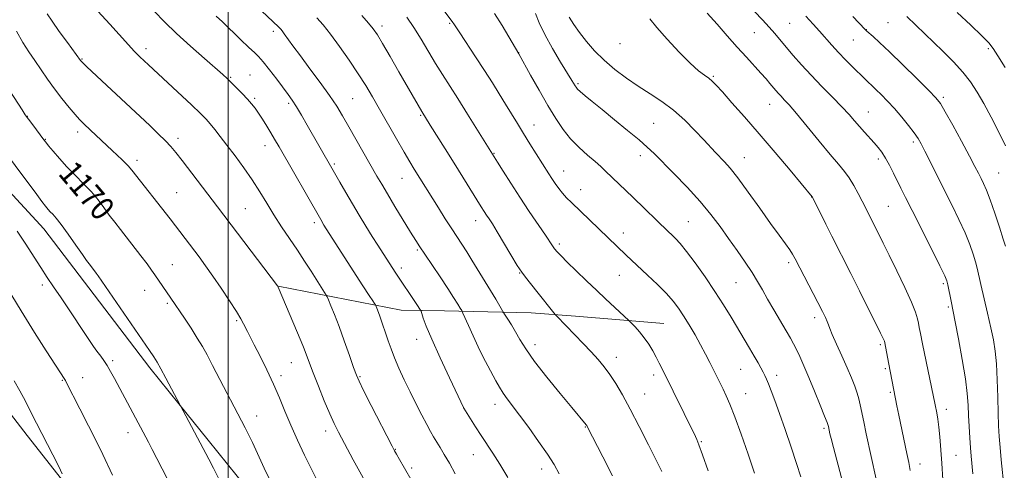
# Model space of a CAD drawing. Extents: x 2082300 to 2085200, y 317300 to 320200.
# Drawn here: x 2082930 to 2083260, y 319231 to 319382 of the extents above; entities that cross this region are included whole.
import ezdxf

# ---------------------------------------------------------------- set-up
doc = ezdxf.new("R2010")
doc.units = 0
doc.header["$MEASUREMENT"] = 0
for name, color, linetype, lineweight in [('32000', 7, 'Continuous', 0), ('DTM HARD BREAKLINE', 7, 'Continuous', 0), ('DTM SPOT ELEVATION', 2, 'Continuous', 13), ('INDEX CONTOUR', 41, 'Continuous', 13), ('INDEX CONTOUR LABEL', 244, 'Continuous', 0), ('INTERMEDIATE CONTOUR', 44, 'Continuous', 0)]:
    doc.layers.add(name, color=color, linetype=linetype, lineweight=lineweight)
doc.styles.add('Style-ITALICS', font='ITALICS.shx')

msp = doc.modelspace()

# ---------------------------------------------------------------- linework, layer by layer
at = {"layer": '32000', "flags": 128}
msp.add_lwpolyline([(2083000, 317500), (2083000, 320000)], dxfattribs=at)
at = {"layer": 'DTM HARD BREAKLINE'}
for points in [[(2082907.11, 319346.05, 1166.52), (2082917.52, 319334.75, 1166.76), (2082927.92, 319323.44, 1167), (2082938.33, 319312.14, 1167.24), (2082950.15, 319296.61, 1167.36), (2082961.97, 319281.09, 1167.48), (2082973.79, 319265.56, 1167.6), (2082983.54, 319253.45, 1167.98), (2082993.3, 319241.34, 1168.37), (2083003.05, 319229.22, 1168.75), (2083012.8, 319217.11, 1169.13), (2083022.86, 319203.57, 1169.53), (2083032.93, 319190.03, 1169.94), (2083042.99, 319176.49, 1170.34), (2083051.98, 319162.07, 1170.91), (2083060.98, 319147.65, 1171.48), (2083069.97, 319133.23, 1172.05), (2083079.08, 319117.31, 1172)], [(2083036.58, 319105.14, 1165.04), (2083026.52, 319118.83, 1164.95), (2083016.46, 319132.53, 1164.86), (2083006.4, 319146.22, 1164.77), (2082996.34, 319159.91, 1164.39), (2082986.29, 319173.61, 1164.02), (2082976.23, 319187.3, 1163.64), (2082965.13, 319201.46, 1163.03), (2082954.04, 319215.62, 1162.41), (2082942.94, 319229.78, 1161.8), (2082932.72, 319242.88, 1161.38), (2082922.5, 319255.97, 1160.96), (2082912.28, 319269.07, 1160.54), (2082902.19, 319281.41, 1160.05), (2082892.11, 319293.76, 1159.55), (2082882.02, 319306.1, 1159.06)], [(2083146.06, 319280.41, 1188.94), (2083131.25, 319281.61, 1187.74), (2083116.44, 319282.82, 1186.55), (2083101.63, 319284.02, 1185.35), (2083087.1, 319284.32, 1183.25), (2083072.58, 319284.61, 1181.15), (2083058.05, 319284.91, 1179.05), (2083044.32, 319287.59, 1177.37), (2083030.58, 319290.27, 1175.7), (2083016.85, 319292.95, 1174.02)]]:
    msp.add_polyline3d(points, dxfattribs=at)
at = {"layer": 'DTM SPOT ELEVATION'}
for p in [(2083051.65, 319380.1, 1186.45), (2083074.32, 319381.03, 1189.84), (2083188.23, 319381.05, 1203.02), (2083221.2, 319381.3, 1207.09), (2083015.2, 319378.32, 1181.6), (2083176.38, 319377.95, 1201.13), (2083213.94, 319378.91, 1206.04), (2083131.36, 319374.27, 1197.34), (2083209.51, 319375.42, 1205.1), (2082972.49, 319372.55, 1176.46), (2083097.36, 319371.2, 1192.02), (2083254.78, 319372.51, 1209.71), (2082951.06, 319369.13, 1174.11), (2083007.31, 319363.73, 1178.82), (2083162.6, 319363.32, 1198.16), (2083000.9, 319362.99, 1178.15), (2083117.34, 319360.77, 1194.22), (2083008.95, 319355.93, 1178.25), (2083020.37, 319354.18, 1179.7), (2083041.75, 319355.79, 1182.97), (2083181.48, 319353.87, 1199.23), (2083239.67, 319356.18, 1206.27), (2083064.54, 319350.15, 1185.84), (2083214.64, 319351.31, 1202.82), (2082932.73, 319349.88, 1170.05), (2083102.54, 319346.99, 1190.74), (2083142.67, 319347.56, 1194.9), (2082949.57, 319344.58, 1171.53), (2082938.83, 319342.1, 1170.08), (2082983.23, 319342.54, 1174.46), (2083229.7, 319341.27, 1203.67), (2083012.36, 319340, 1177.33), (2083089.17, 319337.46, 1188.1), (2082969.47, 319335.16, 1172.44), (2083035.59, 319333.93, 1180.25), (2083138.21, 319336.67, 1193.51), (2083173.08, 319336.05, 1196.77), (2083217.96, 319335.57, 1201.6), (2083112.48, 319331.58, 1190.76), (2083258.28, 319330.88, 1206.96), (2083058.26, 319329.04, 1183.16), (2082982.78, 319324.3, 1172.93), (2083118.18, 319325.26, 1190.68), (2083195.55, 319322.78, 1197.96), (2083005.84, 319318.89, 1174.94), (2083221.34, 319319.67, 1200.99), (2083028.93, 319314.16, 1177.6), (2083083.02, 319314.83, 1185.35), (2083154.29, 319314.6, 1192.92), (2083132.51, 319310.72, 1190.61), (2083063.41, 319305.01, 1181.79), (2083111.05, 319307.01, 1188.34), (2083187.87, 319300.76, 1195.64), (2082981.33, 319300.11, 1170.84), (2083058.11, 319299.07, 1180.44), (2083097.78, 319297.33, 1185.93), (2083131.1, 319296.55, 1189.16), (2083170.22, 319294.08, 1193.08), (2082937.73, 319293.36, 1165.6), (2082972.02, 319291.54, 1169.27), (2083239.77, 319293.73, 1201.73), (2082979.67, 319287.19, 1169.75), (2083241.42, 319285.89, 1201.77), (2083002.86, 319281.34, 1171.78), (2083196.6, 319282.35, 1195.54), (2083063.22, 319275.05, 1179.36), (2083102.93, 319273.3, 1184.55), (2083218.58, 319273.31, 1197.74), (2082961.33, 319267.97, 1166.31), (2083130.15, 319269.08, 1186.58), (2083021.21, 319267.29, 1173.17), (2083171.79, 319265.03, 1191.08), (2083220.28, 319265.31, 1197.78), (2082944.47, 319261.32, 1163.88), (2082951.25, 319262.22, 1164.73), (2083017.78, 319262.92, 1172.44), (2083044.21, 319262.62, 1176.15), (2083142.59, 319263.19, 1187.54), (2083183.89, 319263.06, 1192.51), (2083139.6, 319256.72, 1186.82), (2083173.53, 319256.92, 1190.81), (2083221.98, 319257.34, 1197.81), (2083078.93, 319252.06, 1179.99), (2083089.5, 319253.31, 1181.43), (2083240.75, 319251.65, 1200.53), (2083009.65, 319249.45, 1170.67), (2083119.78, 319245.76, 1183.92), (2083199.69, 319245.22, 1193.73), (2082966.45, 319243.85, 1165.4), (2083032.76, 319244.4, 1173.5), (2083056.04, 319238.27, 1176.07), (2083158.57, 319240.83, 1188.13), (2083082.22, 319236.49, 1179.2), (2083243.97, 319236.2, 1200.98), (2083061.57, 319232.01, 1176.29), (2083105.09, 319231.6, 1181.42), (2083231.9, 319233.28, 1198.6)]:
    msp.add_point(p, dxfattribs=at)
at = {"layer": 'INDEX CONTOUR'}
for points in [[(2083070.397, 319387.964, 1190), (2083075.353, 319381.37, 1190), (2083075.663, 319380.907, 1190), (2083077.685, 319377.814, 1190), (2083082.951, 319369.828, 1190), (2083085.947, 319365.232, 1190), (2083088.593, 319361.095, 1190), (2083090.903, 319357.398, 1190), (2083092.996, 319353.982, 1190), (2083096.971, 319347.413, 1190), (2083099.022, 319344.058, 1190), (2083101.175, 319340.599, 1190), (2083107.531, 319330.548, 1190), (2083108.536, 319329.006, 1190), (2083109.631, 319327.383, 1190), (2083110.827, 319325.714, 1190), (2083112.096, 319324.106, 1190), (2083113.45, 319322.594, 1190), (2083115.075, 319320.956, 1190), (2083133.378, 319303.363, 1190), (2083135.197, 319301.639, 1190), (2083140.598, 319296.587, 1190), (2083143.915, 319293.432, 1190), (2083146.922, 319290.426, 1190), (2083149.205, 319287.883, 1190), (2083150.992, 319285.54, 1190), (2083152.673, 319282.991, 1190), (2083154.544, 319279.949, 1190), (2083156.512, 319276.602, 1190), (2083158.391, 319273.258, 1190), (2083160.034, 319270.17, 1190), (2083161.453, 319267.375, 1190), (2083165.892, 319258.403, 1190), (2083166.953, 319256.205, 1190), (2083168.212, 319253.327, 1190), (2083169.852, 319249.134, 1190), (2083171.966, 319243.285, 1190), (2083174.286, 319236.615, 1190), (2083176.456, 319230.25, 1190)], [(2082996.028, 319383.47, 1180), (2082998.11, 319381.492, 1180), (2083004.162, 319375.606, 1180), (2083006.929, 319372.962, 1180), (2083008.82, 319371.235, 1180), (2083010.237, 319369.891, 1180), (2083011.793, 319368.149, 1180), (2083013.922, 319365.471, 1180), (2083016.329, 319362.311, 1180), (2083020.2, 319357.132, 1180), (2083021.544, 319355.228, 1180), (2083022.925, 319353.073, 1180), (2083024.612, 319350.24, 1180), (2083026.511, 319346.943, 1180), (2083034.746, 319332.449, 1180), (2083037.434, 319327.787, 1180), (2083039.436, 319324.345, 1180), (2083041.667, 319320.553, 1180), (2083043.963, 319316.712, 1180), (2083046.212, 319313.011, 1180), (2083048.317, 319309.611, 1180), (2083050.194, 319306.642, 1180), (2083056.036, 319297.616, 1180), (2083063.534, 319286.41, 1180), (2083064.313, 319285.22, 1180), (2083064.679, 319284.523, 1180), (2083064.947, 319283.723, 1180), (2083065.431, 319282.238, 1180), (2083066.443, 319279.552, 1180), (2083068.294, 319275.165, 1180), (2083071.106, 319268.94, 1180), (2083074.232, 319262.209, 1180), (2083079.005, 319252.075, 1180), (2083081.23, 319248.431, 1180), (2083082.915, 319245.734, 1180), (2083084.8, 319242.815, 1180), (2083088.768, 319236.898, 1180), (2083091.084, 319233.246, 1180), (2083093.727, 319228.795, 1180)], [(2083160.578, 319384.477, 1200), (2083163.882, 319380.77, 1200), (2083167.319, 319376.857, 1200), (2083170.667, 319373.074, 1200), (2083173.727, 319369.698, 1200), (2083178.607, 319364.382, 1200), (2083180.313, 319362.449, 1200), (2083181.619, 319360.909, 1200), (2083183.571, 319358.566, 1200), (2083184.437, 319357.571, 1200), (2083185.345, 319356.583, 1200), (2083186.429, 319355.444, 1200), (2083188.024, 319353.692, 1200), (2083190.515, 319350.789, 1200), (2083194.088, 319346.467, 1200), (2083198.129, 319341.53, 1200), (2083201.826, 319337.049, 1200), (2083204.565, 319333.805, 1200), (2083206.543, 319331.415, 1200), (2083208.152, 319329.206, 1200), (2083209.708, 319326.67, 1200), (2083211.188, 319323.98, 1200), (2083212.485, 319321.478, 1200), (2083218.2, 319310.16, 1200), (2083219.611, 319307.312, 1200), (2083221.571, 319303.327, 1200), (2083224.121, 319298.099, 1200), (2083226.803, 319292.483, 1200), (2083229.036, 319287.57, 1200), (2083230.392, 319284.176, 1200), (2083231.055, 319282.013, 1200), (2083231.363, 319280.516, 1200), (2083231.624, 319279.092, 1200), (2083232.026, 319277.036, 1200), (2083232.727, 319273.615, 1200), (2083237.015, 319253.167, 1200), (2083237.545, 319250.445, 1200), (2083237.889, 319248.359, 1200), (2083238.229, 319245.696, 1200), (2083238.526, 319242.415, 1200), (2083239.167, 319233.591, 1200), (2083239.604, 319227.959, 1200)], [(2083244.372, 319384.632, 1210), (2083248.905, 319380.384, 1210), (2083252.659, 319376.82, 1210), (2083254.966, 319374.501, 1210), (2083256.445, 319372.646, 1210), (2083258.034, 319370.138, 1210), (2083260.393, 319366.251, 1210)], [(2082924.195, 319362.514, 1170), (2082930.965, 319352.025, 1170), (2082932.045, 319350.401, 1170), (2082933.115, 319348.891, 1170), (2082934.538, 319346.958, 1170), (2082938.252, 319342.011, 1170), (2082938.924, 319341.15, 1170), (2082939.857, 319339.993, 1170), (2082941.389, 319338.131, 1170), (2082943.477, 319335.692, 1170), (2082945.987, 319332.943, 1170), (2082948.762, 319330.111, 1170), (2082951.579, 319327.286, 1170), (2082954.197, 319324.515, 1170), (2082956.44, 319321.838, 1170), (2082958.393, 319319.261, 1170), (2082960.206, 319316.778, 1170), (2082962.02, 319314.358, 1170), (2082963.945, 319311.868, 1170), (2082970.813, 319303.065, 1170), (2082972.863, 319300.387, 1170), (2082974.381, 319298.341, 1170), (2082975.523, 319296.733, 1170), (2082980.85, 319288.958, 1170), (2082985.42, 319282.151, 1170), (2082987.634, 319278.791, 1170), (2082989.71, 319275.537, 1170), (2082991.399, 319272.706, 1170), (2082992.968, 319269.857, 1170), (2082994.811, 319266.362, 1170), (2083005.773, 319245.384, 1170), (2083006.774, 319243.376, 1170), (2083008.166, 319240.46, 1170), (2083012.106, 319231.944, 1170), (2083014.096, 319227.728, 1170)]]:
    msp.add_polyline3d(points, dxfattribs=at)
at = {"layer": 'INTERMEDIATE CONTOUR'}
for points in [[(2083003.856, 319392.299, 1182), (2083016.919, 319379.822, 1182), (2083017.316, 319379.42, 1182), (2083017.652, 319379.057, 1182), (2083018.114, 319378.49, 1182), (2083018.856, 319377.5, 1182), (2083021.775, 319373.469, 1182), (2083024.237, 319370.124, 1182), (2083027.433, 319365.842, 1182), (2083030.893, 319361.179, 1182), (2083034.023, 319356.832, 1182), (2083036.414, 319353.263, 1182), (2083038.393, 319350.012, 1182), (2083040.474, 319346.38, 1182), (2083049.909, 319329.82, 1182), (2083051.5, 319327.092, 1182), (2083053.401, 319323.904, 1182), (2083055.955, 319319.674, 1182), (2083061.198, 319311.05, 1182), (2083062.898, 319308.284, 1182), (2083064.269, 319306.131, 1182), (2083065.93, 319303.629, 1182), (2083071.053, 319296.034, 1182), (2083073.633, 319292.164, 1182), (2083075.61, 319289.113, 1182), (2083076.977, 319286.931, 1182), (2083077.83, 319285.532, 1182), (2083078.304, 319284.723, 1182), (2083078.706, 319283.912, 1182), (2083080.561, 319279.715, 1182), (2083082.129, 319276.232, 1182), (2083083.846, 319272.554, 1182), (2083085.515, 319269.17, 1182), (2083087.072, 319266.162, 1182), (2083089.747, 319261.148, 1182), (2083090.938, 319259.033, 1182), (2083092.166, 319257.074, 1182), (2083093.556, 319255.132, 1182), (2083097.696, 319249.696, 1182), (2083100.775, 319245.519, 1182), (2083104.097, 319240.874, 1182), (2083107.062, 319236.55, 1182), (2083109.253, 319233.088, 1182), (2083110.978, 319230.034, 1182)], [(2082953.705, 319388.013, 1176), (2082960.34, 319380.724, 1176), (2082966.614, 319373.811, 1176), (2082968.595, 319371.701, 1176), (2082970.502, 319369.823, 1176), (2082973.384, 319367.119, 1176), (2082983.118, 319358.038, 1176), (2082987.742, 319353.703, 1176), (2082990.795, 319350.799, 1176), (2082992.653, 319348.926, 1176), (2082994.031, 319347.362, 1176), (2082995.54, 319345.492, 1176), (2082997.379, 319343.12, 1176), (2082999.643, 319340.157, 1176), (2083002.361, 319336.576, 1176), (2083005.294, 319332.606, 1176), (2083008.138, 319328.532, 1176), (2083010.672, 319324.58, 1176), (2083013.024, 319320.711, 1176), (2083015.405, 319316.826, 1176), (2083017.968, 319312.854, 1176), (2083023.248, 319304.962, 1176), (2083025.685, 319301.257, 1176), (2083027.846, 319297.914, 1176), (2083032.937, 319289.944, 1176), (2083033.216, 319289.379, 1176), (2083033.671, 319288.319, 1176), (2083034.493, 319286.356, 1176), (2083035.686, 319283.395, 1176), (2083037.205, 319279.419, 1176), (2083038.961, 319274.576, 1176), (2083040.693, 319269.667, 1176), (2083042.093, 319265.663, 1176), (2083043.008, 319263.13, 1176), (2083043.916, 319261.034, 1176), (2083045.451, 319257.941, 1176), (2083047.999, 319252.929, 1176), (2083055.009, 319239.242, 1176), (2083055.813, 319237.737, 1176), (2083056.482, 319236.582, 1176), (2083057.522, 319234.819, 1176), (2083059.189, 319231.925, 1176), (2083061.679, 319227.484, 1176)], [(2082939.42, 319384.25, 1174), (2082941.012, 319381.792, 1174), (2082943.445, 319378.347, 1174), (2082946.183, 319374.591, 1174), (2082950.581, 319368.606, 1174), (2082950.772, 319368.377, 1174), (2082951.328, 319367.816, 1174), (2082952.6, 319366.589, 1174), (2082957.737, 319361.729, 1174), (2082973.747, 319346.769, 1174), (2082976.625, 319344.044, 1174), (2082979.02, 319341.694, 1174), (2082980.832, 319339.765, 1174), (2082982.498, 319337.77, 1174), (2082984.589, 319335.084, 1174), (2082996.511, 319319.485, 1174), (2083016.598, 319293.01, 1174), (2083016.747, 319292.788, 1174), (2083016.851, 319292.557, 1174), (2083024.495, 319274.333, 1174), (2083025.259, 319272.476, 1174), (2083025.835, 319271.004, 1174), (2083027.275, 319267.115, 1174), (2083028.527, 319263.849, 1174), (2083030.29, 319259.388, 1174), (2083032.276, 319254.477, 1174), (2083034.099, 319250.091, 1174), (2083035.53, 319246.848, 1174), (2083036.978, 319243.925, 1174), (2083039.007, 319240.138, 1174), (2083041.948, 319234.754, 1174), (2083050.844, 319218.602, 1174)], [(2082975.203, 319385.086, 1178), (2082978.702, 319381.529, 1178), (2082982.783, 319377.601, 1178), (2082987.464, 319373.342, 1178), (2082992.102, 319369.255, 1178), (2082998.274, 319363.875, 1178), (2082999.75, 319362.529, 1178), (2083001.059, 319361.253, 1178), (2083002.772, 319359.542, 1178), (2083004.709, 319357.565, 1178), (2083006.512, 319355.658, 1178), (2083007.921, 319354.054, 1178), (2083009.08, 319352.568, 1178), (2083010.231, 319350.91, 1178), (2083011.554, 319348.879, 1178), (2083012.972, 319346.622, 1178), (2083014.344, 319344.374, 1178), (2083015.62, 319342.217, 1178), (2083017.111, 319339.628, 1178), (2083031.053, 319315.225, 1178), (2083032.161, 319313.402, 1178), (2083041.946, 319298.105, 1178), (2083045.185, 319293.067, 1178), (2083047.326, 319289.771, 1178), (2083048.508, 319287.988, 1178), (2083049.082, 319287.145, 1178), (2083049.376, 319286.691, 1178), (2083049.631, 319286.123, 1178), (2083050.064, 319284.961, 1178), (2083050.826, 319282.872, 1178), (2083051.8, 319280.161, 1178), (2083052.798, 319277.288, 1178), (2083053.699, 319274.588, 1178), (2083054.628, 319271.896, 1178), (2083055.773, 319268.918, 1178), (2083057.273, 319265.442, 1178), (2083059.066, 319261.573, 1178), (2083061.037, 319257.496, 1178), (2083063.066, 319253.418, 1178), (2083064.987, 319249.645, 1178), (2083066.628, 319246.508, 1178), (2083067.88, 319244.21, 1178), (2083068.897, 319242.45, 1178), (2083071.071, 319238.886, 1178), (2083072.485, 319236.531, 1178), (2083074.175, 319233.614, 1178), (2083076.161, 319230.064, 1178)], [(2083044.806, 319383.673, 1186), (2083047.062, 319381.137, 1186), (2083048.665, 319379.2, 1186), (2083050.054, 319377.205, 1186), (2083051.818, 319374.294, 1186), (2083054.353, 319369.927, 1186), (2083057.27, 319364.833, 1186), (2083064.923, 319351.443, 1186), (2083067.759, 319346.929, 1186), (2083072.771, 319339.001, 1186), (2083075.813, 319334.159, 1186), (2083078.741, 319329.46, 1186), (2083084.858, 319319.576, 1186), (2083085.848, 319318, 1186), (2083086.638, 319316.78, 1186), (2083087.474, 319315.514, 1186), (2083088.586, 319313.782, 1186), (2083090.196, 319311.162, 1186), (2083094.826, 319303.383, 1186), (2083096.944, 319299.878, 1186), (2083098.427, 319297.579, 1186), (2083099.665, 319295.902, 1186), (2083103.479, 319291.148, 1186), (2083109.189, 319283.959, 1186), (2083109.744, 319283.29, 1186), (2083110.165, 319282.842, 1186), (2083116.24, 319276.587, 1186), (2083118.993, 319273.729, 1186), (2083121.684, 319270.89, 1186), (2083124.012, 319268.343, 1186), (2083126.054, 319265.914, 1186), (2083127.987, 319263.315, 1186), (2083129.984, 319260.263, 1186), (2083132.203, 319256.484, 1186), (2083134.803, 319251.698, 1186), (2083137.833, 319245.851, 1186), (2083140.912, 319239.766, 1186), (2083145.38, 319230.809, 1186)], [(2083089.3, 319384.343, 1192), (2083091.877, 319380.321, 1192), (2083094.158, 319376.507, 1192), (2083097.426, 319370.838, 1192), (2083101.412, 319363.676, 1192), (2083104.272, 319358.585, 1192), (2083107.21, 319353.463, 1192), (2083109.824, 319349.117, 1192), (2083112.263, 319345.496, 1192), (2083114.811, 319342.337, 1192), (2083117.643, 319339.437, 1192), (2083120.5, 319336.849, 1192), (2083123.012, 319334.687, 1192), (2083124.938, 319332.993, 1192), (2083126.547, 319331.506, 1192), (2083135.684, 319322.712, 1192), (2083147.608, 319311.155, 1192), (2083148.744, 319310.081, 1192), (2083149.958, 319308.913, 1192), (2083151.518, 319307.228, 1192), (2083153.681, 319304.581, 1192), (2083156.587, 319300.701, 1192), (2083159.906, 319296.03, 1192), (2083163.187, 319291.19, 1192), (2083166.077, 319286.689, 1192), (2083168.593, 319282.573, 1192), (2083174.796, 319272.125, 1192), (2083176.379, 319269.428, 1192), (2083177.631, 319267.248, 1192), (2083178.594, 319265.521, 1192), (2083179.331, 319264.145, 1192), (2083179.919, 319262.986, 1192), (2083180.479, 319261.758, 1192), (2083181.149, 319260.131, 1192), (2083182.049, 319257.804, 1192), (2083183.246, 319254.573, 1192), (2083184.789, 319250.258, 1192), (2083186.675, 319244.848, 1192), (2083188.67, 319238.996, 1192), (2083190.485, 319233.523, 1192), (2083191.911, 319229.032, 1192)], [(2083103.013, 319384.391, 1194), (2083104.279, 319381.214, 1194), (2083106.159, 319377.255, 1194), (2083108.714, 319372.64, 1194), (2083111.461, 319368.04, 1194), (2083115.233, 319361.908, 1194), (2083116.332, 319360.054, 1194), (2083116.63, 319359.588, 1194), (2083117.123, 319359.02, 1194), (2083118.057, 319358.143, 1194), (2083119.65, 319356.771, 1194), (2083122.04, 319354.79, 1194), (2083125.34, 319352.105, 1194), (2083129.51, 319348.738, 1194), (2083133.906, 319345.167, 1194), (2083137.731, 319341.986, 1194), (2083140.474, 319339.561, 1194), (2083142.767, 319337.348, 1194), (2083149.386, 319330.69, 1194), (2083153.87, 319326.082, 1194), (2083158.22, 319321.358, 1194), (2083161.856, 319316.992, 1194), (2083164.929, 319312.915, 1194), (2083167.769, 319308.919, 1194), (2083170.613, 319304.879, 1194), (2083173.321, 319300.97, 1194), (2083175.66, 319297.453, 1194), (2083177.497, 319294.466, 1194), (2083179.097, 319291.669, 1194), (2083180.823, 319288.604, 1194), (2083182.917, 319284.987, 1194), (2083187.059, 319277.953, 1194), (2083188.459, 319275.533, 1194), (2083189.497, 319273.63, 1194), (2083190.462, 319271.709, 1194), (2083191.599, 319269.297, 1194), (2083192.985, 319266.206, 1194), (2083194.653, 319262.315, 1194), (2083196.572, 319257.677, 1194), (2083198.451, 319253.04, 1194), (2083199.931, 319249.326, 1194), (2083200.763, 319247.194, 1194), (2083201.099, 319246.258, 1194), (2083201.2, 319245.868, 1194), (2083201.72, 319243.476, 1194), (2083202.122, 319241.846, 1194), (2083202.901, 319238.844, 1194), (2083205.599, 319228.655, 1194)], [(2083176.452, 319385.046, 1202), (2083179.167, 319382.159, 1202), (2083181.36, 319379.747, 1202), (2083183.243, 319377.581, 1202), (2083187.033, 319373.059, 1202), (2083189.387, 319370.288, 1202), (2083192.166, 319367.125, 1202), (2083195.385, 319363.63, 1202), (2083198.978, 319359.912, 1202), (2083202.576, 319356.261, 1202), (2083205.732, 319353.019, 1202), (2083208.128, 319350.426, 1202), (2083209.973, 319348.319, 1202), (2083211.602, 319346.434, 1202), (2083213.278, 319344.567, 1202), (2083216.522, 319341.015, 1202), (2083217.893, 319339.432, 1202), (2083219.141, 319337.798, 1202), (2083220.379, 319335.871, 1202), (2083221.687, 319333.497, 1202), (2083223.018, 319330.864, 1202), (2083225.528, 319325.737, 1202), (2083227.045, 319322.692, 1202), (2083229.262, 319318.287, 1202), (2083235.778, 319305.389, 1202), (2083238.598, 319299.775, 1202), (2083240.224, 319296.446, 1202), (2083240.943, 319294.714, 1202), (2083241.264, 319293.424, 1202), (2083242.324, 319287.865, 1202), (2083243.005, 319284.486, 1202), (2083243.698, 319280.985, 1202), (2083244.804, 319275.246, 1202), (2083246.066, 319268.364, 1202), (2083247.134, 319261.866, 1202), (2083247.75, 319256.898, 1202), (2083248.031, 319253.06, 1202), (2083248.183, 319249.566, 1202), (2083248.376, 319245.83, 1202), (2083248.61, 319242.064, 1202), (2083248.855, 319238.679, 1202), (2083249.084, 319235.902, 1202), (2083249.61, 319229.957, 1202)], [(2083193.619, 319383.432, 1204), (2083196.068, 319380.76, 1204), (2083198.196, 319378.386, 1204), (2083202.34, 319373.691, 1204), (2083204.545, 319371.285, 1204), (2083206.886, 319368.854, 1204), (2083209.157, 319366.574, 1204), (2083213.535, 319362.271, 1204), (2083214.329, 319361.514, 1204), (2083215.993, 319359.973, 1204), (2083217.233, 319358.798, 1204), (2083218.94, 319357.134, 1204), (2083221.031, 319354.997, 1204), (2083223.37, 319352.444, 1204), (2083225.801, 319349.589, 1204), (2083228.079, 319346.753, 1204), (2083229.938, 319344.308, 1204), (2083231.231, 319342.45, 1204), (2083232.281, 319340.657, 1204), (2083233.533, 319338.233, 1204), (2083242.57, 319320.174, 1204), (2083244.96, 319315.291, 1204), (2083247.015, 319310.814, 1204), (2083248.59, 319306.935, 1204), (2083249.728, 319303.686, 1204), (2083250.518, 319301.057, 1204), (2083251.072, 319298.917, 1204), (2083252.296, 319293.512, 1204), (2083254.543, 319283.892, 1204), (2083255.674, 319278.977, 1204), (2083256.534, 319274.925, 1204), (2083257.132, 319271.186, 1204), (2083257.525, 319266.911, 1204), (2083257.771, 319261.549, 1204), (2083257.929, 319255.726, 1204), (2083258.059, 319250.363, 1204), (2083258.213, 319246.107, 1204), (2083258.426, 319242.516, 1204), (2083258.729, 319238.873, 1204), (2083259.124, 319234.714, 1204), (2083260.095, 319225.042, 1204)], [(2083209.383, 319383.311, 1206), (2083213.545, 319378.984, 1206), (2083214.11, 319378.438, 1206), (2083216.151, 319376.613, 1206), (2083218.321, 319374.618, 1206), (2083221.628, 319371.491, 1206), (2083226.103, 319367.161, 1206), (2083230.875, 319362.491, 1206), (2083234.833, 319358.579, 1206), (2083237.231, 319356.113, 1206), (2083238.733, 319354.158, 1206), (2083240.365, 319351.373, 1206), (2083242.861, 319346.858, 1206), (2083245.796, 319341.482, 1206), (2083248.456, 319336.559, 1206), (2083250.301, 319333.084, 1206), (2083251.492, 319330.778, 1206), (2083252.364, 319329.047, 1206), (2083253.215, 319327.314, 1206), (2083254.198, 319325.077, 1206), (2083255.431, 319321.852, 1206), (2083256.955, 319317.424, 1206), (2083258.513, 319312.658, 1206), (2083259.773, 319308.691, 1206), (2083260.503, 319306.312, 1206)], [(2083227.431, 319383.28, 1208), (2083239.567, 319371.655, 1208), (2083243.083, 319368.151, 1208), (2083246.23, 319364.709, 1208), (2083248.795, 319361.399, 1208), (2083251.015, 319357.977, 1208), (2083253.236, 319354.12, 1208), (2083255.7, 319349.626, 1208), (2083258.225, 319344.78, 1208), (2083260.521, 319339.988, 1208)], [(2083029.808, 319382.888, 1184), (2083031.843, 319380.533, 1184), (2083034.295, 319377.424, 1184), (2083037.327, 319373.312, 1184), (2083040.599, 319368.67, 1184), (2083043.648, 319364.151, 1184), (2083046.154, 319360.203, 1184), (2083048.391, 319356.443, 1184), (2083050.771, 319352.284, 1184), (2083056.48, 319342.276, 1184), (2083059.06, 319337.811, 1184), (2083060.984, 319334.556, 1184), (2083062.424, 319332.196, 1184), (2083070.52, 319319.192, 1184), (2083072.812, 319315.553, 1184), (2083074.959, 319312.187, 1184), (2083078.375, 319306.961, 1184), (2083079.981, 319304.465, 1184), (2083081.742, 319301.64, 1184), (2083089.715, 319288.545, 1184), (2083092.47, 319283.927, 1184), (2083093.801, 319281.809, 1184), (2083094.962, 319279.912, 1184), (2083096.297, 319277.64, 1184), (2083097.774, 319275.062, 1184), (2083099.751, 319271.884, 1184), (2083102.687, 319267.721, 1184), (2083106.794, 319262.437, 1184), (2083111.304, 319256.896, 1184), (2083115.203, 319252.211, 1184), (2083120.063, 319246.442, 1184), (2083120.253, 319246.171, 1184), (2083120.387, 319245.93, 1184), (2083125.598, 319235.726, 1184), (2083128.854, 319229.308, 1184)], [(2083059.928, 319383.056, 1188), (2083062.241, 319379.64, 1188), (2083064.674, 319375.723, 1188), (2083069.552, 319367.556, 1188), (2083071.841, 319363.873, 1188), (2083076.991, 319355.813, 1188), (2083080.253, 319350.626, 1188), (2083090.297, 319334.479, 1188), (2083092.193, 319331.454, 1188), (2083094.76, 319327.413, 1188), (2083097.769, 319322.779, 1188), (2083100.959, 319317.993, 1188), (2083106.346, 319310.046, 1188), (2083108.761, 319306.427, 1188), (2083109.441, 319305.482, 1188), (2083110.28, 319304.466, 1188), (2083111.593, 319303.054, 1188), (2083113.676, 319300.959, 1188), (2083116.683, 319298.031, 1188), (2083120.184, 319294.673, 1188), (2083123.606, 319291.425, 1188), (2083126.486, 319288.722, 1188), (2083134.332, 319281.465, 1188), (2083134.7, 319281.099, 1188), (2083135.336, 319280.441, 1188), (2083136.466, 319279.253, 1188), (2083137.939, 319277.602, 1188), (2083139.513, 319275.631, 1188), (2083140.988, 319273.479, 1188), (2083142.32, 319271.268, 1188), (2083143.505, 319269.12, 1188), (2083144.535, 319267.149, 1188), (2083145.388, 319265.458, 1188), (2083156.616, 319242.556, 1188), (2083157.112, 319241.501, 1188), (2083157.832, 319239.716, 1188), (2083159.048, 319236.372, 1188), (2083160.908, 319231.021, 1188)], [(2083114.345, 319383.091, 1196), (2083115.888, 319380.681, 1196), (2083117.817, 319377.946, 1196), (2083120.135, 319374.948, 1196), (2083122.864, 319371.803, 1196), (2083126.027, 319368.642, 1196), (2083129.618, 319365.579, 1196), (2083133.499, 319362.671, 1196), (2083137.503, 319359.959, 1196), (2083141.488, 319357.433, 1196), (2083145.419, 319354.867, 1196), (2083149.285, 319351.984, 1196), (2083153.041, 319348.63, 1196), (2083156.493, 319345.156, 1196), (2083159.412, 319342.039, 1196), (2083163.382, 319337.781, 1196), (2083166.404, 319334.631, 1196), (2083168.293, 319332.483, 1196), (2083170.882, 319329.207, 1196), (2083174.347, 319324.492, 1196), (2083178.212, 319319.083, 1196), (2083181.836, 319313.991, 1196), (2083184.704, 319310.019, 1196), (2083186.806, 319307.14, 1196), (2083188.255, 319305.124, 1196), (2083189.222, 319303.654, 1196), (2083190.109, 319302.072, 1196), (2083197.678, 319287.415, 1196), (2083199.211, 319284.409, 1196), (2083200.212, 319282.38, 1196), (2083200.822, 319281.032, 1196), (2083201.212, 319280.015, 1196), (2083201.669, 319278.782, 1196), (2083202.506, 319276.735, 1196), (2083203.927, 319273.496, 1196), (2083205.69, 319269.546, 1196), (2083207.441, 319265.589, 1196), (2083208.893, 319262.19, 1196), (2083210.012, 319259.384, 1196), (2083210.834, 319257.072, 1196), (2083211.411, 319255.102, 1196), (2083211.876, 319253.106, 1196), (2083213.057, 319247.438, 1196), (2083213.913, 319243.412, 1196), (2083217.2, 319228.177, 1196)], [(2083141.328, 319382.528, 1198), (2083143.745, 319379.665, 1198), (2083147.219, 319375.73, 1198), (2083151.202, 319371.422, 1198), (2083154.907, 319367.663, 1198), (2083157.719, 319365.144, 1198), (2083159.712, 319363.625, 1198), (2083161.133, 319362.637, 1198), (2083162.275, 319361.706, 1198), (2083163.618, 319360.338, 1198), (2083165.688, 319358.038, 1198), (2083168.882, 319354.436, 1198), (2083173.073, 319349.659, 1198), (2083178.006, 319343.963, 1198), (2083183.331, 319337.724, 1198), (2083188.342, 319331.799, 1198), (2083195.797, 319322.906, 1198), (2083195.87, 319322.774, 1198), (2083200.348, 319313.749, 1198), (2083202.366, 319309.723, 1198), (2083208.751, 319297.15, 1198), (2083211.675, 319291.319, 1198), (2083218.693, 319277.215, 1198), (2083219.46, 319275.647, 1198), (2083219.783, 319274.95, 1198), (2083219.947, 319274.515, 1198), (2083220.08, 319273.953, 1198), (2083221.293, 319267.353, 1198), (2083223.65, 319255.169, 1198), (2083224.129, 319252.798, 1198), (2083224.781, 319249.651, 1198), (2083227.492, 319236.847, 1198), (2083228.115, 319233.853, 1198), (2083228.572, 319231.133, 1198)], [(2082929.079, 319378.407, 1172), (2082931.236, 319374.638, 1172), (2082933.28, 319371.513, 1172), (2082935.295, 319368.601, 1172), (2082939.529, 319362.365, 1172), (2082941.865, 319359.079, 1172), (2082944.362, 319355.805, 1172), (2082946.769, 319352.817, 1172), (2082948.776, 319350.43, 1172), (2082950.245, 319348.783, 1172), (2082951.727, 319347.296, 1172), (2082953.949, 319345.208, 1172), (2082961.193, 319338.439, 1172), (2082964.482, 319335.319, 1172), (2082966.511, 319333.306, 1172), (2082967.812, 319331.832, 1172), (2082980.57, 319315.523, 1172), (2082982.356, 319313.206, 1172), (2082990.291, 319302.747, 1172), (2082992.473, 319299.791, 1172), (2082994.941, 319296.317, 1172), (2082997.745, 319292.214, 1172), (2083000.527, 319288.018, 1172), (2083002.831, 319284.423, 1172), (2083004.332, 319281.931, 1172), (2083005.229, 319280.282, 1172), (2083006.517, 319277.711, 1172), (2083008.809, 319273.248, 1172), (2083010.745, 319269.431, 1172), (2083012.997, 319264.863, 1172), (2083015.23, 319260.094, 1172), (2083017.206, 319255.534, 1172), (2083019.065, 319251.045, 1172), (2083021.045, 319246.348, 1172), (2083023.3, 319241.29, 1172), (2083025.672, 319236.215, 1172), (2083027.92, 319231.595, 1172), (2083029.867, 319227.758, 1172)], [(2082921.293, 319343.075, 1168), (2082935.882, 319323.612, 1168), (2082937.606, 319321.336, 1168), (2082938.833, 319319.749, 1168), (2082939.705, 319318.681, 1168), (2082940.438, 319317.868, 1168), (2082941.253, 319317.015, 1168), (2082942.385, 319315.722, 1168), (2082944.072, 319313.562, 1168), (2082946.416, 319310.326, 1168), (2082948.98, 319306.685, 1168), (2082951.186, 319303.527, 1168), (2082952.612, 319301.515, 1168), (2082953.442, 319300.384, 1168), (2082955.207, 319298.104, 1168), (2082955.82, 319297.286, 1168), (2082956.432, 319296.43, 1168), (2082973.689, 319271.316, 1168), (2082975.126, 319269.19, 1168), (2082976.235, 319267.422, 1168), (2082977.484, 319265.215, 1168), (2082979.187, 319262.051, 1168), (2082993.548, 319234.921, 1168), (2082995.142, 319231.861, 1168), (2082996.882, 319228.386, 1168)], [(2082929.387, 319311.31, 1166), (2082932.01, 319307.304, 1166), (2082937.214, 319299.153, 1166), (2082939.393, 319295.837, 1166), (2082941.532, 319292.668, 1166), (2082944.034, 319288.983, 1166), (2082954.745, 319273.052, 1166), (2082955.747, 319271.606, 1166), (2082956.488, 319270.59, 1166), (2082957.34, 319269.45, 1166), (2082958.341, 319268.045, 1166), (2082959.447, 319266.343, 1166), (2082960.631, 319264.313, 1166), (2082961.919, 319261.955, 1166), (2082973.313, 319240.646, 1166), (2082974.61, 319238.186, 1166), (2082976.168, 319235.18, 1166), (2082977.965, 319231.646, 1166), (2082979.905, 319227.743, 1166)], [(2082925.935, 319292.419, 1164), (2082930.667, 319284.644, 1164), (2082935.179, 319277.39, 1164), (2082939.081, 319271.231, 1164), (2082945.318, 319261.583, 1164), (2082945.495, 319261.285, 1164), (2082945.77, 319260.773, 1164), (2082950.368, 319251.848, 1164), (2082953.287, 319246.124, 1164), (2082956.012, 319240.681, 1164), (2082958.058, 319236.438, 1164), (2082961.275, 319229.537, 1164)], [(2082928.324, 319261.165, 1162), (2082930.216, 319257.806, 1162), (2082932.076, 319254.355, 1162), (2082933.966, 319250.716, 1162), (2082943.17, 319232.655, 1162), (2082943.879, 319231.232, 1162), (2082944.442, 319230.033, 1162)]]:
    msp.add_polyline3d(points, dxfattribs=at)

# ---------------------------------------------------------------- texts
at = {"layer": 'INDEX CONTOUR LABEL', "style": 'Style-ITALICS', "width": 0.875}
msp.add_text('1170', height=8, rotation=310.2, dxfattribs=at).set_placement((2082942.792, 319330.514, 1170))

doc.saveas('drawing.dxf')
